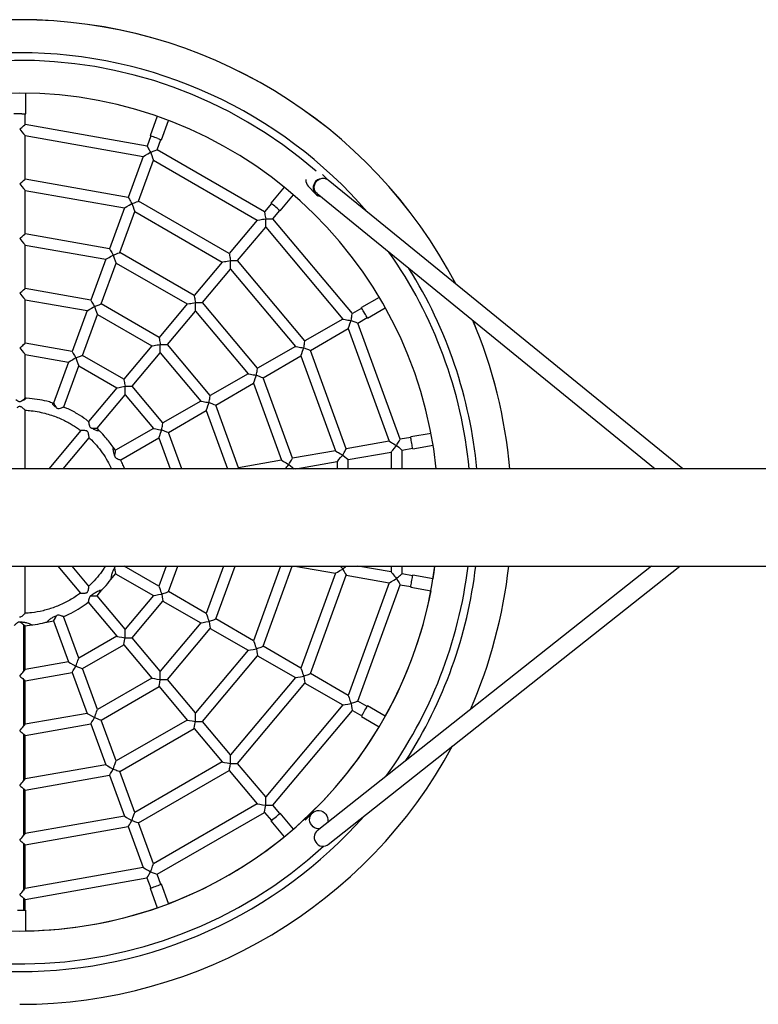
# Model space of a CAD drawing. Units: millimetres. Extents: x 518 to 4654, y -792 to 9784.
# Drawn here: x 1910 to 2586, y 4013 to 4913 of the extents above; entities that cross this region are included whole.
import ezdxf

# ---------------------------------------------------------------- set-up
doc = ezdxf.new("R2010")
doc.units = ezdxf.units.MM

msp = doc.modelspace()

# ---------------------------------------------------------------- linework, layer by layer
for p, q in [((1916, 4826.99), (1916, 4845.85)), ((1915.5, 4817.11), (1915.5, 4826.98)), ((2036.3, 4824.64), (2029.85, 4806.91)), ((2026.94, 4797.46), (1915.5, 4817.11)), ((2040.18, 4803.15), (2046.63, 4820.88)), ((1915.5, 4806.96), (2023.46, 4787.92)), ((1915.5, 4767.11), (1915.5, 4806.96)), ((2030.31, 4806.73), (2026.94, 4797.46)), ((2036.33, 4794.04), (2039.71, 4803.31)), ((2030.2, 4791.79), (2030.2, 4791.8)), ((2134.33, 4737.46), (2036.33, 4794.04)), ((2023.46, 4787.92), (2009.84, 4750.48)), ((2019.23, 4747.05), (2032.86, 4784.5)), ((2032.86, 4784.5), (2127.81, 4729.68)), ((2191.86, 4766.94), (2187.51, 4771.58)), ((2009.84, 4750.48), (1915.5, 4767.11)), ((2516.87, 4502.37), (2192.64, 4766.39)), ((1915.5, 4756.96), (2006.36, 4740.93)), ((1915.5, 4717.11), (1915.5, 4756.96)), ((2152.43, 4759.8), (2140.3, 4745.34)), ((2148.73, 4738.27), (2160.85, 4752.73)), ((2174.44, 4760.67), (2181.04, 4753.63)), ((2182.54, 4753.98), (2491.53, 4502.37)), ((2013.09, 4744.8), (2013.1, 4744.81)), ((2102.19, 4699.16), (2019.23, 4747.05)), ((2140.68, 4745.02), (2134.33, 4737.46)), ((2006.36, 4740.93), (1992.74, 4703.49)), ((2002.13, 4700.07), (2015.76, 4737.51)), ((2015.76, 4737.51), (2095.67, 4691.38)), ((2141.99, 4731.03), (2148.34, 4738.59)), ((2127.81, 4729.68), (2102.19, 4699.16)), ((2135.46, 4731.01), (2135.47, 4731.02)), ((2135.47, 4723.25), (2135.47, 4731.01)), ((2214.73, 4644.34), (2141.99, 4731.03)), ((1992.74, 4703.49), (1915.5, 4717.11)), ((2109.85, 4692.73), (2135.47, 4723.25)), ((2135.47, 4723.25), (2205.94, 4639.27)), ((1915.5, 4706.96), (1989.26, 4693.95)), ((1915.5, 4667.12), (1915.5, 4706.96)), ((2070.05, 4660.85), (2002.13, 4700.07)), ((1989.26, 4693.95), (1975.64, 4656.52)), ((1985.03, 4653.09), (1998.66, 4690.53)), ((1995.99, 4697.82), (1996, 4697.83)), ((1998.66, 4690.53), (2063.53, 4653.07)), ((2095.67, 4691.38), (2070.05, 4660.85)), ((2103.32, 4692.71), (2103.33, 4692.72)), ((2103.33, 4684.95), (2103.33, 4692.71)), ((2171.43, 4619.34), (2109.85, 4692.73)), ((2077.71, 4654.42), (2103.33, 4684.95)), ((2103.33, 4684.95), (2162.64, 4614.27)), ((1975.64, 4656.52), (1915.5, 4667.12)), ((1915.5, 4656.97), (1972.16, 4646.97)), ((1915.5, 4617.12), (1915.5, 4656.97)), ((2071.18, 4654.41), (2071.19, 4654.42)), ((2071.19, 4646.65), (2071.19, 4654.41)), ((2128.13, 4594.34), (2077.71, 4654.42)), ((2239.38, 4659.15), (2223.03, 4649.71)), ((1972.16, 4646.97), (1958.54, 4609.53)), ((1978.89, 4650.84), (1978.9, 4650.86)), ((2037.92, 4622.56), (1985.03, 4653.09)), ((2063.53, 4653.07), (2037.92, 4622.56)), ((2045.58, 4616.13), (2071.19, 4646.65)), ((2071.19, 4646.65), (2119.33, 4589.27)), ((2223.28, 4649.28), (2214.73, 4644.34)), ((2228.53, 4640.19), (2244.88, 4649.63)), ((1967.93, 4606.11), (1981.56, 4643.55)), ((1981.56, 4643.55), (2031.4, 4614.78)), ((2205.94, 4639.27), (2171.43, 4619.34)), ((2213.59, 4637.9), (2213.6, 4637.91)), ((2219.73, 4635.68), (2228.28, 4640.62)), ((2258.43, 4529.35), (2219.73, 4635.68)), ((2176.43, 4610.68), (2210.94, 4630.6)), ((2210.94, 4630.6), (2248.43, 4527.58)), ((1958.54, 4609.53), (1915.5, 4617.12)), ((2031.4, 4614.78), (2005.78, 4584.26)), ((2013.44, 4577.83), (2039.05, 4608.35)), ((2039.05, 4616.11), (2039.05, 4616.13)), ((2039.05, 4608.35), (2039.05, 4616.11)), ((2039.05, 4608.35), (2076.04, 4564.27)), ((2084.84, 4569.35), (2045.58, 4616.13)), ((2162.64, 4614.27), (2128.13, 4594.34)), ((2170.29, 4612.9), (2170.3, 4612.91)), ((2209.19, 4520.66), (2176.43, 4610.68)), ((1915.5, 4606.97), (1955.06, 4599.99)), ((1915.5, 4567.12), (1915.5, 4606.97)), ((1955.06, 4599.99), (1941.44, 4562.55)), ((1961.79, 4603.86), (1961.8, 4603.87)), ((2005.78, 4584.26), (1967.93, 4606.11)), ((2133.13, 4585.68), (2167.63, 4605.6)), ((2167.63, 4605.6), (2199.19, 4518.9)), ((1950.76, 4558.93), (1964.46, 4596.57)), ((1964.46, 4596.57), (1999.26, 4576.48)), ((2119.33, 4589.27), (2084.84, 4569.35)), ((2126.99, 4587.9), (2127, 4587.91)), ((2159.95, 4511.98), (2133.13, 4585.68)), ((1999.26, 4576.48), (1973.46, 4545.73)), ((2006.91, 4577.81), (2006.91, 4577.82)), ((2006.92, 4570.05), (2006.92, 4577.81)), ((2041.54, 4544.35), (2013.44, 4577.83)), ((2089.83, 4560.69), (2124.33, 4580.6)), ((2124.33, 4580.6), (2149.95, 4510.22)), ((1916.42, 4566.96), (1915.5, 4567.12)), ((1919.59, 4566.72), (1916.42, 4566.87)), ((1981.3, 4539.53), (2006.92, 4570.05)), ((2006.92, 4570.05), (2032.74, 4539.27)), ((2076.04, 4564.27), (2041.54, 4544.35)), ((1915.49, 4502.37), (1915.49, 4556.03)), ((1941.44, 4562.55), (1939.97, 4562.81)), ((2046.53, 4535.69), (2081.04, 4555.61)), ((2081.04, 4555.61), (2100.42, 4502.37)), ((2083.7, 4562.91), (2083.7, 4562.91)), ((2110.72, 4503.3), (2089.83, 4560.69)), ((1966.39, 4537.32), (1937.06, 4502.37)), ((1983.18, 4537.29), (1981.3, 4539.53)), ((2032.74, 4539.27), (1998.23, 4519.35)), ((2040.39, 4537.91), (2040.4, 4537.91)), ((1950.12, 4502.37), (1974.03, 4530.87)), ((2002.86, 4510.47), (2037.74, 4530.61)), ((2037.74, 4530.61), (2048.02, 4502.37)), ((2058.66, 4502.37), (2046.53, 4535.69)), ((2248.43, 4527.58), (2209.19, 4520.66)), ((2268.16, 4531.06), (2258.43, 4529.35)), ((2286.67, 4534.83), (2268.07, 4531.55)), ((1998.23, 4519.35), (1995.94, 4522.08)), ((2199.19, 4518.9), (2159.95, 4511.98)), ((2255.16, 4523.68), (2255.17, 4523.68)), ((2260.17, 4519.5), (2269.89, 4521.21)), ((2260.17, 4502.37), (2260.17, 4519.5)), ((2269.98, 4520.72), (2288.58, 4524)), ((2149.95, 4510.22), (2110.72, 4503.3)), ((2205.92, 4515), (2205.93, 4515)), ((2210.93, 4510.81), (2250.17, 4517.73)), ((2210.93, 4502.37), (2210.93, 4510.81)), ((2250.17, 4517.73), (2250.17, 4502.37)), ((2794.43, 4502.37), (1029.35, 4502.37)), ((2156.68, 4506.32), (2156.69, 4506.32)), ((2163.02, 4502.37), (2200.93, 4509.05)), ((2200.93, 4509.05), (2200.93, 4502.37)), ((1029.35, 4413.47), (2794.43, 4413.47)), ((1915.49, 4370.29), (1915.49, 4413.47)), ((1945.46, 4413.47), (1966.16, 4388.8)), ((1973.83, 4395.22), (1958.52, 4413.47)), ((2037.74, 4395.22), (2006.14, 4413.47)), ((2044.38, 4413.47), (2037.74, 4395.22)), ((2046.53, 4390.15), (2055.02, 4413.47)), ((2096.78, 4413.47), (2081.04, 4370.22)), ((2089.83, 4365.15), (2107.42, 4413.47)), ((2149.17, 4413.47), (2124.33, 4345.23)), ((2133.12, 4340.15), (2159.81, 4413.47)), ((2162.14, 4413.47), (2199.19, 4406.93)), ((2488.34, 4413.47), (2182.62, 4171.44)), ((2192.56, 4158.89), (2514.11, 4413.47)), ((2205.92, 4410.81), (2205.93, 4410.81)), ((2250.17, 4408.1), (2219.73, 4413.47)), ((2250.17, 4413.47), (2250.17, 4408.1)), ((2260.17, 4406.34), (2260.17, 4413.47)), ((1993.79, 4401.2), (1998.23, 4406.49)), ((1998.23, 4406.49), (2032.73, 4386.56)), ((2199.19, 4406.93), (2167.63, 4320.23)), ((2176.42, 4315.15), (2209.19, 4405.17)), ((2209.19, 4405.17), (2248.43, 4398.25)), ((2255.16, 4402.13), (2255.17, 4402.13)), ((2269.89, 4404.62), (2260.17, 4406.34)), ((2288.59, 4401.83), (2269.98, 4405.11)), ((2248.43, 4398.25), (2210.93, 4295.23)), ((2219.73, 4290.15), (2258.43, 4396.49)), ((2258.43, 4396.49), (2268.16, 4394.77)), ((2268.07, 4394.28), (2286.68, 4391)), ((1981.3, 4386.31), (1985.77, 4391.64)), ((2006.91, 4355.79), (1981.3, 4386.31)), ((2032.73, 4386.56), (2006.91, 4355.79)), ((2040.39, 4387.91), (2040.41, 4387.9)), ((2081.04, 4370.22), (2046.53, 4390.15)), ((1973.22, 4380.38), (1999.25, 4349.36)), ((2013.44, 4348.01), (2041.53, 4381.49)), ((2041.53, 4381.49), (2076.04, 4361.57)), ((1964.45, 4329.27), (1950.61, 4367.3)), ((1914.02, 4359.94), (1914.02, 4317.12)), ((1915.47, 4358.72), (1921.2, 4359.73)), ((1915.49, 4318.86), (1915.49, 4358.74)), ((1935.35, 4362.22), (1941.43, 4363.29)), ((1941.43, 4363.29), (1955.05, 4325.85)), ((2076.04, 4361.57), (2039.05, 4317.48)), ((2045.57, 4309.71), (2084.83, 4356.49)), ((2083.7, 4362.91), (2083.71, 4362.9)), ((2084.83, 4356.49), (2119.33, 4336.57)), ((2124.33, 4345.23), (2089.83, 4365.15)), ((1999.25, 4349.36), (1964.45, 4329.27)), ((2006.91, 4348), (2006.91, 4355.79)), ((2006.91, 4348), (2006.92, 4347.99)), ((2039.05, 4317.48), (2013.44, 4348.01)), ((1967.92, 4319.73), (2005.77, 4341.58)), ((2005.77, 4341.58), (2031.39, 4311.06)), ((2167.63, 4320.23), (2133.12, 4340.15)), ((2119.33, 4336.57), (2071.18, 4279.19)), ((2077.71, 4271.41), (2128.12, 4331.49)), ((2126.99, 4337.91), (2127, 4337.91)), ((2128.12, 4331.49), (2162.63, 4311.57)), ((1955.05, 4325.85), (1915.47, 4318.87)), ((1961.79, 4321.95), (1961.8, 4321.94)), ((1915.48, 4308.72), (1958.53, 4316.31)), ((1958.53, 4316.31), (1972.15, 4278.87)), ((1981.55, 4282.29), (1967.92, 4319.73)), ((2039.05, 4309.7), (2039.05, 4317.48)), ((2162.63, 4311.57), (2103.32, 4240.89)), ((2170.29, 4312.91), (2170.3, 4312.91)), ((2210.93, 4295.23), (2176.42, 4315.15)), ((1914.02, 4309.94), (1914.02, 4267.12)), ((1915.49, 4268.86), (1915.49, 4308.73)), ((2031.39, 4311.06), (1981.55, 4282.29)), ((1985.02, 4272.74), (2037.91, 4303.28)), ((2037.91, 4303.28), (2063.52, 4272.76)), ((2039.05, 4309.7), (2039.06, 4309.69)), ((2071.18, 4279.19), (2045.57, 4309.71)), ((2109.85, 4233.11), (2171.42, 4306.49)), ((2171.42, 4306.49), (2205.93, 4286.57)), ((2205.93, 4286.57), (2135.46, 4202.59)), ((2213.59, 4287.91), (2213.6, 4287.91)), ((2228.28, 4285.21), (2219.73, 4290.15)), ((2244.89, 4276.2), (2228.53, 4285.65)), ((1972.15, 4278.87), (1915.47, 4268.87)), ((2071.18, 4271.4), (2071.18, 4279.19)), ((2141.99, 4194.81), (2214.72, 4281.49)), ((2214.72, 4281.49), (2223.28, 4276.55)), ((2223.03, 4276.12), (2239.39, 4266.68)), ((1915.48, 4258.72), (1975.63, 4269.33)), ((1975.63, 4269.33), (1989.25, 4231.89)), ((1978.89, 4274.97), (1978.9, 4274.96)), ((1998.65, 4235.31), (1985.02, 4272.74)), ((2063.52, 4272.76), (1998.65, 4235.31)), ((2071.18, 4271.4), (2071.19, 4271.4)), ((2103.32, 4240.89), (2077.71, 4271.41)), ((1914.02, 4259.94), (1914.02, 4217.13)), ((1915.49, 4218.87), (1915.49, 4258.73)), ((2002.12, 4225.77), (2070.05, 4264.99)), ((2070.05, 4264.99), (2095.66, 4234.46)), ((2103.32, 4233.1), (2103.32, 4240.89)), ((1989.25, 4231.89), (1915.47, 4218.88)), ((2095.66, 4234.46), (2015.75, 4188.33)), ((2103.32, 4233.1), (2103.33, 4233.09)), ((2135.46, 4202.59), (2109.85, 4233.11)), ((1915.48, 4208.73), (1992.72, 4222.35)), ((1992.72, 4222.35), (2006.35, 4184.91)), ((1995.99, 4227.99), (1996, 4227.98)), ((2015.75, 4188.33), (2002.12, 4225.77)), ((2019.22, 4178.79), (2102.19, 4226.68)), ((2102.19, 4226.68), (2127.8, 4196.16)), ((1914.02, 4209.95), (1914.02, 4167.13)), ((1915.49, 4168.87), (1915.49, 4208.74)), ((2127.8, 4196.16), (2032.85, 4141.34)), ((2135.46, 4194.8), (2135.46, 4202.59)), ((2135.46, 4194.8), (2135.47, 4194.79)), ((2148.33, 4187.24), (2141.99, 4194.81)), ((2036.32, 4131.8), (2134.32, 4188.38)), ((2134.32, 4188.38), (2140.67, 4180.81)), ((2160.86, 4173.09), (2148.72, 4187.56)), ((2178.08, 4187.74), (2171.53, 4181.34)), ((2006.35, 4184.91), (1915.47, 4168.88)), ((2013.09, 4181.01), (2013.1, 4181)), ((2032.85, 4141.34), (2019.22, 4178.79)), ((2140.29, 4180.49), (2152.44, 4166.02)), ((1915.48, 4158.73), (2009.83, 4175.37)), ((2009.83, 4175.37), (2023.45, 4137.92)), ((1914.02, 4159.95), (1914.02, 4117.13)), ((1915.49, 4118.87), (1915.49, 4158.74)), ((2023.45, 4137.92), (1915.47, 4118.88)), ((2030.19, 4134.02), (2030.2, 4134.02)), ((2039.7, 4122.52), (2036.32, 4131.8)), ((1915.48, 4108.73), (2026.93, 4128.38)), ((2026.93, 4128.38), (2030.31, 4119.1)), ((2046.63, 4104.94), (2040.17, 4122.69)), ((2029.84, 4118.93), (2036.3, 4101.18)), ((1914.02, 4109.95), (1914.02, 4098.85)), ((1915.49, 4098.86), (1915.49, 4108.74)), ((1915.99, 4079.96), (1915.99, 4098.86))]:
    msp.add_line(p, q)
at = {"flags": 128}
for points in [[(1912.38, 4826.97), (1910.97, 4826.97), (1909.54, 4826.97), (1908.17, 4826.97), (1906.96, 4826.97), (1905.99, 4826.98), (1905.33, 4826.98), (1905.02, 4826.99), (1905, 4826.99)], [(2036.78, 4804.37), (2035.46, 4804.85), (2034.12, 4805.34), (2032.83, 4805.81), (2031.69, 4806.23), (2030.78, 4806.56), (2030.16, 4806.79), (2029.86, 4806.9), (2029.85, 4806.91)], [(2182.54, 4753.98), (2181.43, 4755.12), (2180.57, 4756.52), (2180.04, 4758.09), (2179.86, 4759.76), (2180.04, 4761.44), (2180.58, 4763.07), (2181.44, 4764.57), (2182.6, 4765.86), (2183.98, 4766.89), (2185.54, 4767.6), (2187.19, 4767.96), (2188.86, 4767.96), (2190.47, 4767.6), (2191.94, 4766.89), (2192.64, 4766.39)], [(2145.95, 4740.58), (2144.88, 4741.48), (2143.78, 4742.41), (2142.73, 4743.29), (2141.8, 4744.07), (2141.06, 4744.7), (2140.55, 4745.13), (2140.32, 4745.33), (2140.3, 4745.34)], [(2186.05, 4751.13), (2184.88, 4751.34), (2183.26, 4751.96)], [(2226.73, 4643.31), (2226.02, 4644.52), (2225.31, 4645.76), (2224.62, 4646.95), (2224.02, 4648), (2223.53, 4648.84), (2223.2, 4649.42), (2223.05, 4649.69), (2223.03, 4649.71)], [(2228.53, 4640.19), (2228.49, 4640.26), (2228.28, 4640.63), (2227.89, 4641.29), (2227.36, 4642.2), (2226.73, 4643.31)], [(2269.35, 4524.27), (2269.11, 4525.65), (2268.86, 4527.06), (2268.62, 4528.41), (2268.41, 4529.61), (2268.25, 4530.56), (2268.13, 4531.22), (2268.08, 4531.53), (2268.07, 4531.55)], [(2269.98, 4520.72), (2269.97, 4520.8), (2269.89, 4521.22), (2269.76, 4521.98), (2269.58, 4523.02), (2269.35, 4524.27)], [(2288.58, 4401.83), (2289.52, 4407.92), (2290.28, 4413.47)], [(2268.7, 4397.83), (2268.94, 4399.21), (2269.19, 4400.62), (2269.43, 4401.97), (2269.64, 4403.17), (2269.81, 4404.12), (2269.92, 4404.78), (2269.98, 4405.09), (2269.97, 4405.03), (2269.89, 4404.62)], [(2268.16, 4394.77), (2268.13, 4394.61), (2268.07, 4394.3), (2268.09, 4394.36), (2268.16, 4394.78), (2268.29, 4395.54), (2268.48, 4396.58), (2268.7, 4397.83)], [(2224.84, 4279.24), (2225.54, 4280.45), (2226.26, 4281.7), (2226.94, 4282.88), (2227.55, 4283.93), (2228.03, 4284.78), (2228.36, 4285.35), (2228.52, 4285.63), (2228.49, 4285.58), (2228.28, 4285.22)], [(2223.28, 4276.56), (2223.2, 4276.41), (2223.04, 4276.14), (2223.07, 4276.19), (2223.29, 4276.56), (2223.67, 4277.22), (2224.2, 4278.14), (2224.84, 4279.24)], [(2143.06, 4182.8), (2144.14, 4183.7), (2145.24, 4184.63), (2146.29, 4185.51), (2147.21, 4186.29), (2147.96, 4186.91), (2148.46, 4187.34), (2148.7, 4187.55), (2148.65, 4187.51), (2148.33, 4187.25)], [(2184.98, 4173.3), (2183.62, 4173.3), (2181.89, 4173.61), (2180.25, 4174.28), (2178.77, 4175.26), (2177.53, 4176.53), (2176.57, 4178.03), (2175.93, 4179.68), (2175.65, 4181.41), (2175.74, 4183.16), (2176.18, 4184.85), (2176.97, 4186.39), (2178.07, 4187.73), (2179.42, 4188.8), (2180.98, 4189.56), (2182.67, 4189.97), (2184.42, 4190.03), (2186.16, 4189.71), (2187.79, 4189.04), (2189.27, 4188.06), (2190.51, 4186.79), (2191.47, 4185.3), (2192.11, 4183.64), (2192.39, 4181.91), (2192.31, 4180.16), (2192, 4178.86)], [(2140.67, 4180.82), (2140.55, 4180.71), (2140.31, 4180.51), (2140.36, 4180.54), (2140.69, 4180.82), (2141.28, 4181.31), (2142.09, 4181.99), (2143.06, 4182.8)], [(2182.62, 4171.44), (2181.69, 4170.55), (2180.75, 4169.2), (2180.14, 4167.66), (2179.87, 4166.01), (2179.96, 4164.31), (2180.41, 4162.66), (2181.2, 4161.12), (2182.28, 4159.77), (2183.62, 4158.68), (2185.14, 4157.89), (2186.77, 4157.43), (2188.44, 4157.34), (2190.07, 4157.62), (2191.59, 4158.25), (2192.56, 4158.89)], [(2033.24, 4120.15), (2034.55, 4120.63), (2035.9, 4121.12), (2037.19, 4121.59), (2038.33, 4122.01), (2039.24, 4122.34), (2039.86, 4122.57), (2040.15, 4122.68), (2040.09, 4122.67), (2039.7, 4122.53)], [(2030.3, 4119.11), (2030.15, 4119.05), (2029.86, 4118.94), (2029.91, 4118.95), (2030.32, 4119.1), (2031.04, 4119.36), (2032.04, 4119.72), (2033.24, 4120.15)], [(1908.6, 4098.84), (1910.01, 4098.84), (1911.44, 4098.84), (1912.81, 4098.84), (1914.02, 4098.84), (1914.99, 4098.85), (1915.65, 4098.85), (1915.96, 4098.85), (1915.9, 4098.86), (1915.49, 4098.86)]]:
    msp.add_lwpolyline(points, dxfattribs=at)
for centre, radius, start, end in [((1910.49, 4462.95), 450, 27.5937, 152.4063), ((1910.49, 4462.89), 450, 27.60908, 152.39092), ((1910.49, 4462.8), 420, 40.80849, 139.19151), ((1910.49, 4462.8), 413, 48.97951, 132.36008), ((1910.49, 4462.89), 383, 5.9162, 174.0838), ((1913.07, 5081.46), 254.49, 269.84405, 270.65888), ((2129.16, 5056.14), 268.19, 249.85037, 250.6224), ((2180.4, 4766.22), 8.14, 175.6985, 222.94614), ((2187.29, 4759.34), 8.41, 103.36135, 241.36367), ((2359.02, 4993.44), 330.66, 229.88031, 230.50564), ((1910.49, 4462.8), 413, 5.49786, 35.13483), ((1910.49, 4462.8), 420, 5.40578, 32.03609), ((1910.49, 4462.89), 450, 5.03275, 22.89163), ((1910.49, 4462.95), 450, 5.02492, 22.87889), ((1910.49, 4462.89), 383, 187.41469, 352.58531), ((1910.5, 4462.8), 412.99, 324.18804, 353.13975), ((1910.49, 4462.8), 420, 327.26791, 353.25458), ((1910.5, 4462.89), 449.99, 336.34042, 353.69431), ((1910.49, 4462.95), 383, 330.81803, 349.1718), ((1910.49, 4462.96), 383, 310.81906, 329.17221), ((1910.49, 4462.89), 450, 269.99992, 331.62697), ((1910.49, 4462.8), 420, 221.4279, 318.5721), ((1910.49, 4462.95), 383, 290.82041, 309.17338), ((1910.49, 4462.8), 413, 228.97949, 312.3023), ((1910.49, 4462.96), 383, 270.82205, 289.17475)]:
    msp.add_arc(centre, radius, start, end)
for centre, major_axis, ratio, start_param, end_param in [((1910.5, 4812.91), (-5, -4.2), 0.001804, 1.569282, 3.143107), ((1910.5, 4812.91), (-5, 5.96), 0.00127, 1.57231, 3.140079), ((2030.2, 4791.81), (-3.26, 5.65), 0.001178, 6.282197, 7.854994), ((2030.2, 4791.81), (-6.74, -3.89), 0.001712, 0.00204, 1.569085), ((2030.2, 4791.81), (-6.13, -2.23), 0.002213, 1.569991, 3.14345), ((2030.2, 4791.81), (-2.66, 7.31), 0.000676, 1.572654, 3.140787), ((1910.5, 4762.91), (-5, -4.2), 0.001804, 1.569282, 3.143107), ((1910.5, 4762.91), (-5, 5.96), 0.00127, 1.57231, 3.140079), ((2013.1, 4744.82), (-6.74, -3.89), 0.001712, 0.00204, 1.569085), ((2013.1, 4744.82), (-3.26, 5.65), 0.001178, 6.282197, 7.854994), ((2013.1, 4744.82), (-6.13, -2.23), 0.002213, 1.569991, 3.139735), ((2013.1, 4744.82), (-2.66, 7.31), 0.000676, 1.572654, 3.142398), ((2135.47, 4731.03), (-1.13, 6.43), 0.000409, 0.000343, 1.572089), ((2135.47, 4731.03), (-7.66, -1.35), 0.001946, 6.280866, 7.852915), ((2135.47, 4731.03), (-6.53, 0), 0.002355, 1.570796, 3.139616), ((1910.5, 4712.91), (-5, -4.2), 0.001804, 1.569282, 3.143107), ((1910.5, 4712.91), (-5, 5.96), 0.00127, 1.57231, 3.140079), ((1996, 4697.84), (-3.26, 5.65), 0.001178, 0.000988, 1.571809), ((1996, 4697.84), (-6.13, -2.23), 0.002213, 1.569991, 3.139735), ((2103.33, 4692.73), (-1.13, 6.43), 0.000409, 0.000343, 1.572089), ((1996, 4697.84), (-6.74, -3.89), 0.001712, 6.281145, 7.85227), ((1996, 4697.84), (-2.66, 7.31), 0.000676, 1.572654, 3.142398), ((2103.33, 4692.73), (-7.66, -1.35), 0.001946, 6.280866, 7.852915), ((2103.33, 4692.73), (-6.53, 0), 0.002355, 1.570796, 3.139616), ((1910.5, 4662.93), (-5, -4.2), 0.001804, 1.569282, 3.143107), ((1910.5, 4662.93), (-5, 5.96), 0.00127, 1.57231, 3.140079), ((1978.9, 4650.86), (-3.26, 5.65), 0.001178, 0.000988, 1.571377), ((2071.19, 4654.43), (-7.66, -1.35), 0.001946, 6.280866, 7.852915), ((2071.19, 4654.43), (-1.13, 6.43), 0.000409, 0.000343, 1.572089), ((2071.19, 4654.42), (-6.53, 0), 0.002355, 1.570796, 3.139616), ((1978.9, 4650.86), (-6.74, -3.89), 0.001712, 6.281145, 7.851966), ((1978.9, 4650.86), (-6.13, -2.23), 0.002213, 1.569991, 3.139735), ((1978.9, 4650.86), (-2.66, 7.31), 0.000676, 1.572654, 3.142398), ((2213.6, 4637.91), (1.13, 6.43), 0.000409, 4.711097, 6.283529), ((2213.6, 4637.91), (-7.66, 1.35), 0.001946, 6.280866, 7.853602), ((2213.6, 4637.91), (2.66, 7.31), 0.000676, 3.142398, 4.710532), ((2213.6, 4637.91), (-6.13, 2.23), 0.002213, 1.571602, 3.139735), ((2039.06, 4616.13), (-1.13, 6.43), 0.000409, 0.000343, 1.571657), ((2170.3, 4612.91), (1.13, 6.43), 0.000409, 4.711097, 6.283529), ((1910.5, 4612.93), (-5, -4.2), 0.001804, 1.569282, 3.143107), ((1910.5, 4612.93), (-5, 5.96), 0.00127, 1.57231, 3.140079), ((1961.8, 4603.88), (-3.26, 5.65), 0.001178, 0.000988, 1.571377), ((2039.06, 4616.13), (-7.66, -1.35), 0.001946, 6.280866, 7.852611), ((2039.05, 4616.13), (-6.53, 0), 0.002355, 1.570796, 3.139616), ((2170.3, 4612.91), (-7.66, 1.35), 0.001946, 6.280866, 7.853602), ((2170.3, 4612.91), (2.66, 7.31), 0.000676, 3.142398, 4.710532), ((2170.3, 4612.91), (-6.13, 2.23), 0.002213, 1.571602, 3.139735), ((1961.8, 4603.88), (-6.74, -3.89), 0.001712, 6.281145, 7.851966), ((1961.8, 4603.88), (-6.13, -2.23), 0.002213, 1.569991, 3.139735), ((1961.8, 4603.88), (-2.66, 7.31), 0.000676, 1.572654, 3.142398), ((2127, 4587.91), (1.13, 6.43), 0.000409, 4.711097, 6.283529), ((2006.92, 4577.83), (-1.13, 6.43), 0.000409, 0.000343, 1.571657), ((2127, 4587.91), (-7.66, 1.35), 0.001946, 6.280866, 7.853602), ((2126.99, 4587.91), (2.66, 7.31), 0.000676, 3.142398, 4.710532), ((2126.99, 4587.91), (-6.13, 2.23), 0.002213, 1.571602, 3.139735), ((2006.92, 4577.83), (-7.66, -1.35), 0.001946, 6.280866, 7.852611), ((2006.92, 4577.83), (-6.53, 0), 0.002355, 1.570796, 3.139616), ((1910.5, 4562.93), (-5, -4.2), 0.001804, 2.034313, 3.140079), ((2083.7, 4562.92), (-7.66, 1.35), 0.001946, 6.280866, 7.853298), ((2083.7, 4562.92), (1.13, 6.43), 0.000409, 4.711528, 6.283529), ((1944.7, 4556.89), (-3.26, 5.65), 0.001178, 0.000988, 1.202808), ((2083.7, 4562.92), (2.66, 7.31), 0.000676, 3.142398, 4.710532), ((2083.7, 4562.92), (-6.13, 2.23), 0.002213, 1.571602, 3.139735), ((1974.78, 4539.53), (-6.53, 0), 0.002355, 1.852723, 3.139616), ((2040.4, 4537.92), (-7.66, 1.35), 0.001946, 6.280866, 7.853298), ((2040.4, 4537.92), (2.66, 7.31), 0.000676, 3.142398, 4.710532), ((2040.4, 4537.92), (1.13, 6.43), 0.000409, 4.711528, 6.283529), ((2040.4, 4537.92), (-6.13, 2.23), 0.002213, 1.571602, 3.139735), ((2255.17, 4523.69), (-6.74, 3.89), 0.001712, 6.281145, 7.854247), ((2255.17, 4523.69), (3.26, 5.65), 0.001178, 4.711376, 6.284174), ((1997.1, 4512.92), (1.13, 6.43), 0.000409, 4.933266, 6.283529), ((2205.93, 4515.01), (-6.74, 3.89), 0.001712, 6.281145, 7.854247), ((2205.93, 4515.01), (3.26, 5.65), 0.001178, 4.711376, 6.284174), ((2255.17, 4523.69), (5, 5.96), 0.00127, 3.143107, 4.710875), ((2255.17, 4523.69), (-5, 4.2), 0.001804, 1.57231, 3.140079), ((2156.69, 4506.33), (-6.74, 3.89), 0.001712, 6.281145, 7.854247), ((2156.69, 4506.33), (3.26, 5.65), 0.001178, 4.711376, 6.284174), ((2205.93, 4515.01), (5, 5.96), 0.00127, 3.143107, 4.710875), ((2205.93, 4515.01), (-5, 4.2), 0.001804, 1.57231, 3.140079), ((2107.46, 4497.65), (3.26, 5.65), 0.001178, 5.701037, 6.284174), ((2156.69, 4506.33), (5, 5.96), 0.00127, 3.986348, 4.710875), ((2156.69, 4506.33), (-5, 4.2), 0.001804, 1.57231, 2.80341), ((1997.09, 4412.92), (-1.13, 6.43), 0.000409, 1.702618, 3.141249), ((2205.93, 4410.82), (-6.74, -3.89), 0.001712, 0.00204, 1.569808), ((2205.93, 4410.82), (-5, 5.96), 0.00127, 1.110105, 1.571587), ((2205.93, 4410.82), (-5, -4.2), 0.001804, 1.57031, 2.254565), ((2205.93, 4410.82), (-3.26, 5.65), 0.001178, 1.572836, 3.140604), ((2255.17, 4402.14), (-6.74, -3.89), 0.001712, 0.00204, 1.569808), ((2255.17, 4402.14), (-5, 5.96), 0.00127, 6.281671, 7.854772), ((2255.17, 4402.14), (-5, -4.2), 0.001804, 1.57031, 3.143107), ((2255.17, 4402.14), (-3.26, 5.65), 0.001178, 1.572836, 3.140604), ((2040.4, 4387.91), (-2.66, 7.31), 0.000676, 6.28238, 7.854812), ((1974.77, 4386.31), (-6.53, 0), 0.002355, 1.697107, 3.143569), ((2040.4, 4387.92), (-7.66, -1.35), 0.001946, 0.00232, 1.570453), ((2040.4, 4387.92), (-1.13, 6.43), 0.000409, 1.573116, 3.141249), ((2040.4, 4387.91), (-6.13, -2.23), 0.002213, 1.57145, 3.14345), ((1944.69, 4368.95), (3.26, 5.65), 0.001178, 3.140604, 4.571976), ((2083.7, 4362.91), (-2.66, 7.31), 0.000676, 6.28238, 7.854812), ((1910.49, 4362.92), (-5, 4.2), 0.001804, 1.73389, 2.358435), ((2083.7, 4362.92), (-7.66, -1.35), 0.001946, 0.00232, 1.570453), ((2083.7, 4362.92), (-1.13, 6.43), 0.000409, 1.573116, 3.141249), ((2083.7, 4362.91), (-6.13, -2.23), 0.002213, 1.57145, 3.14345), ((2006.91, 4348.01), (-7.66, 1.35), 0.001946, 0.00232, 1.57114), ((2006.91, 4348.01), (1.13, 6.43), 0.000409, 3.141249, 4.710069), ((2006.91, 4348.01), (-6.53, 0), 0.002355, 1.572255, 3.143569), ((2126.99, 4337.92), (-2.66, 7.31), 0.000676, 6.28238, 7.855116), ((2126.99, 4337.92), (-6.13, -2.23), 0.002213, 1.571018, 3.14345), ((2126.99, 4337.92), (-7.66, -1.35), 0.001946, 0.00232, 1.570453), ((2126.99, 4337.92), (-1.13, 6.43), 0.000409, 1.573116, 3.141249), ((1961.79, 4321.96), (-6.74, 3.89), 0.001712, 0.00204, 1.571785), ((1961.79, 4321.96), (3.26, 5.65), 0.001178, 3.140604, 4.710349), ((1961.79, 4321.96), (2.66, 7.31), 0.000676, 4.711559, 6.28238), ((1961.79, 4321.96), (-6.13, 2.23), 0.002213, 1.573061, 3.14345), ((1910.49, 4312.92), (5, 5.96), 0.00127, 4.711902, 5.496999), ((1910.49, 4312.92), (-5, 4.2), 0.001804, 1.573769, 2.358435), ((2170.29, 4312.92), (-7.66, -1.35), 0.001946, 0.00232, 1.570453), ((2170.29, 4312.92), (-2.66, 7.31), 0.000676, 6.28238, 7.855116), ((2170.29, 4312.92), (-1.13, 6.43), 0.000409, 1.573116, 3.141249), ((2170.29, 4312.92), (-6.13, -2.23), 0.002213, 1.571018, 3.14345), ((2039.05, 4309.71), (-7.66, 1.35), 0.001946, 0.00232, 1.57114), ((2039.05, 4309.71), (1.13, 6.43), 0.000409, 3.141249, 4.710069), ((2039.05, 4309.71), (-6.53, 0), 0.002355, 1.572255, 3.143569), ((2213.59, 4287.92), (-2.66, 7.31), 0.000676, 6.28238, 7.855116), ((2213.59, 4287.92), (-7.66, -1.35), 0.001946, 0.00232, 1.570453), ((2213.59, 4287.92), (-1.13, 6.43), 0.000409, 1.573116, 3.141249), ((2213.59, 4287.92), (-6.13, -2.23), 0.002213, 1.571018, 3.14345), ((1978.89, 4274.98), (-6.74, 3.89), 0.001712, 0.00204, 1.571785), ((1978.89, 4274.98), (2.66, 7.31), 0.000676, 4.711559, 6.28238), ((1910.49, 4262.92), (5, 5.96), 0.00127, 4.711902, 5.496999), ((1978.89, 4274.98), (3.26, 5.65), 0.001178, 3.140604, 4.710349), ((1978.89, 4274.98), (-6.13, 2.23), 0.002213, 1.573061, 3.14345), ((2071.18, 4271.41), (-7.66, 1.35), 0.001946, 0.00232, 1.57114), ((2071.18, 4271.41), (1.13, 6.43), 0.000409, 3.141249, 4.710069), ((2071.18, 4271.41), (-6.53, 0), 0.002355, 1.571824, 3.143569), ((1910.49, 4262.92), (-5, 4.2), 0.001804, 1.573769, 2.358435), ((1995.99, 4228), (-6.74, 3.89), 0.001712, 0.00204, 1.571785), ((1995.99, 4228), (2.66, 7.31), 0.000676, 4.711255, 6.28238), ((2103.32, 4233.11), (-7.66, 1.35), 0.001946, 0.00232, 1.57114), ((2103.32, 4233.11), (1.13, 6.43), 0.000409, 3.141249, 4.710069), ((2103.32, 4233.11), (-6.53, 0), 0.002355, 1.571824, 3.143569), ((1995.99, 4228), (3.26, 5.65), 0.001178, 3.140604, 4.710349), ((1995.99, 4228), (-6.13, 2.23), 0.002213, 1.572629, 3.14345), ((1910.49, 4212.93), (5, 5.96), 0.00127, 4.711598, 5.496999), ((1910.49, 4212.93), (-5, 4.2), 0.001804, 1.573338, 2.358435), ((2135.46, 4194.81), (-7.66, 1.35), 0.001946, 0.00232, 1.57114), ((2135.46, 4194.81), (1.13, 6.43), 0.000409, 3.141249, 4.710069), ((2135.46, 4194.81), (-6.53, 0), 0.002355, 1.571824, 3.143569), ((2013.09, 4181.02), (2.66, 7.31), 0.000676, 4.711255, 6.28238), ((2013.09, 4181.02), (-6.74, 3.89), 0.001712, 0.00204, 1.571785), ((2013.09, 4181.02), (3.26, 5.65), 0.001178, 3.140604, 4.710349), ((2013.09, 4181.02), (-6.13, 2.23), 0.002213, 1.572629, 3.14345), ((1910.49, 4162.93), (5, 5.96), 0.00127, 4.711598, 5.496999), ((1910.49, 4162.93), (-5, 4.2), 0.001804, 1.573338, 2.358435), ((2030.19, 4134.03), (2.66, 7.31), 0.000676, 4.711255, 6.283991), ((2030.19, 4134.04), (-6.74, 3.89), 0.001712, 6.281145, 7.85497), ((2030.19, 4134.04), (3.26, 5.65), 0.001178, 3.142581, 4.710349), ((2030.19, 4134.03), (-6.13, 2.23), 0.002213, 1.572629, 3.139735), ((1910.49, 4112.93), (5, 5.96), 0.00127, 4.711598, 5.496999), ((1910.49, 4112.93), (-5, 4.2), 0.001804, 1.573338, 2.358435)]:
    msp.add_ellipse(centre, major_axis=major_axis, ratio=ratio, start_param=start_param, end_param=end_param)
for points, knots in [([(1906.96, 4565.79), (1907.53, 4565.33), (1908.31, 4564.69), (1909.57, 4564.04), (1910.41, 4563.86), (1911.33, 4563.99), (1912.1, 4564.38), (1912.57, 4564.68), (1912.74, 4564.79)], [0, 0, 0, 0, 0.369127, 0.508412, 0.623294, 0.738737, 0.906218, 1, 1, 1, 1]), ([(1912.74, 4564.79), (1913.36, 4565.03), (1914.45, 4565.43), (1915.61, 4566.21), (1916.26, 4566.77), (1916.39, 4566.92), (1916.43, 4566.97), (1916.42, 4566.96), (1916.42, 4566.96)], [0, 0, 0, 0, 0.3055314, 0.5284968, 0.7523542, 0.9571436, 0.9964659, 1, 1, 1, 1]), ([(1939.95, 4562.73), (1939.17, 4562.99), (1935.53, 4564.18), (1928.73, 4565.63), (1922.66, 4566.35), (1919.59, 4566.72)], [0, 0, 0, 0, 0.117728, 0.553211, 1, 1, 1, 1]), ([(1915.45, 4556.03), (1915.45, 4556.04), (1915.43, 4556.05), (1914.93, 4556.53), (1913.96, 4557.41), (1912.72, 4558.46), (1911.5, 4559.17), (1910.62, 4559.37), (1909.82, 4559.29), (1908.88, 4558.87), (1908.29, 4558.43), (1907.93, 4558.16)], [0, 0, 0, 0, 0.088659, 0.208033, 0.362281, 0.563253, 0.6709, 0.732862, 0.794817, 0.874577, 1, 1, 1, 1]), ([(1915.45, 4555.97), (1917.29, 4555.85), (1921.62, 4555.55), (1928.19, 4554.48), (1934.91, 4552.9), (1940.9, 4551.01), (1946.33, 4548.92), (1951.14, 4546.72), (1955.54, 4544.42), (1959.57, 4542.03), (1963.2, 4539.66), (1965.42, 4537.99), (1966.39, 4537.26)], [0, 0, 0, 0, 0.100512, 0.236408, 0.362045, 0.47631, 0.578289, 0.678911, 0.76428, 0.848593, 0.934143, 1, 1, 1, 1]), ([(1939.97, 4562.8), (1939.97, 4562.81), (1939.95, 4562.83), (1940.03, 4562.65), (1940.33, 4562.07), (1940.97, 4561.13), (1942.03, 4559.99), (1943.01, 4559.28), (1943.52, 4558.92)], [0, 0, 0, 0, 0.002044, 0.177199, 0.352288, 0.527951, 0.757588, 1, 1, 1, 1]), ([(1943.52, 4558.92), (1943.72, 4558.68), (1944.1, 4558.24), (1944.84, 4557.74), (1945.76, 4557.52), (1947.1, 4557.66), (1948.69, 4558.16), (1950.07, 4558.66), (1950.63, 4558.88), (1950.82, 4558.95), (1950.76, 4558.93), (1950.76, 4558.93)], [0, 0, 0, 0, 0.0937603, 0.1718967, 0.2505653, 0.3569867, 0.5600641, 0.7717221, 0.905147, 0.9978519, 1, 1, 1, 1]), ([(1973.41, 4545.67), (1972.69, 4546.25), (1969.44, 4548.87), (1962.89, 4552.94), (1956, 4556.74), (1951.73, 4558.45), (1950.73, 4558.86)], [0, 0, 0, 0, 0.105199, 0.475674, 0.876933, 1, 1, 1, 1]), ([(1973.46, 4545.73), (1973.46, 4545.73), (1973.45, 4545.79), (1973.49, 4545.53), (1973.61, 4544.77), (1973.85, 4543.43), (1974.18, 4541.99), (1974.64, 4540.86), (1975.16, 4540.16), (1975.85, 4539.71), (1976.35, 4539.58), (1976.59, 4539.51)], [0, 0, 0, 0, 0.001795, 0.14091, 0.279461, 0.469756, 0.664264, 0.761785, 0.841905, 0.922517, 1, 1, 1, 1]), ([(1969.36, 4537.39), (1969.17, 4537.39), (1968.41, 4537.4), (1967.4, 4537.36), (1966.64, 4537.32), (1966.33, 4537.3), (1966.4, 4537.3), (1966.41, 4537.3)], [0, 0, 0, 0, 0.122263, 0.487118, 0.723703, 0.954343, 1, 1, 1, 1]), ([(1974.01, 4530.89), (1974.01, 4530.91), (1974, 4530.95), (1973.92, 4531.71), (1973.75, 4533.06), (1973.47, 4534.67), (1972.98, 4535.95), (1972.42, 4536.64), (1971.74, 4537.05), (1970.68, 4537.34), (1969.89, 4537.37), (1969.36, 4537.39)], [0, 0, 0, 0, 0.097208, 0.215182, 0.371322, 0.562239, 0.660833, 0.721483, 0.782042, 0.857169, 1, 1, 1, 1]), ([(1976.59, 4539.51), (1977.56, 4538.96), (1979.07, 4538.12), (1981.07, 4537.51), (1982.34, 4537.31), (1983, 4537.28), (1983.25, 4537.29), (1983.17, 4537.29), (1983.17, 4537.29)], [0, 0, 0, 0, 0.354918, 0.548927, 0.710262, 0.872558, 0.998387, 1, 1, 1, 1]), ([(1995.94, 4522.08), (1995.91, 4522.12), (1994.88, 4523.71), (1992.51, 4526.83), (1988.6, 4531.62), (1985.44, 4535.15), (1983.44, 4537), (1983.15, 4537.27)], [0, 0, 0, 0, 0.0074266, 0.2864292, 0.5894014, 0.9409673, 1, 1, 1, 1]), ([(1973.98, 4530.85), (1974.2, 4530.65), (1976.57, 4528.51), (1980.72, 4524), (1986.17, 4517.1), (1990.86, 4509.88), (1993.35, 4504.78), (1994.53, 4502.37)], [0, 0, 0, 0, 0.025982, 0.270655, 0.518807, 0.772232, 1, 1, 1, 1]), ([(1995.94, 4522.08), (1995.94, 4522.08), (1995.95, 4522.15), (1995.9, 4521.91), (1995.83, 4521.31), (1995.79, 4520.17), (1995.99, 4518.18), (1996.61, 4516.11), (1997.19, 4514.71), (1997.35, 4514.33)], [0, 0, 0, 0, 0.000901, 0.125343, 0.249638, 0.376342, 0.561381, 0.878349, 1, 1, 1, 1]), ([(1997.35, 4514.33), (1997.41, 4514.02), (1997.51, 4513.46), (1998.05, 4512.68), (1999.08, 4511.94), (2000.57, 4511.29), (2001.93, 4510.79), (2002.73, 4510.51), (2002.82, 4510.49), (2002.86, 4510.47)], [0, 0, 0, 0, 0.097797, 0.176924, 0.285484, 0.49407, 0.717675, 0.868738, 1, 1, 1, 1]), ([(2006.52, 4502.37), (2006.01, 4503.63), (2004.92, 4506.39), (2003.56, 4509.03), (2002.83, 4510.46)], [0, 0, 0, 0, 0.4582426, 1, 1, 1, 1]), ([(1988.75, 4413.47), (1988.13, 4412.44), (1986, 4408.91), (1981.62, 4403.41), (1977.2, 4398.36), (1974.37, 4395.86), (1973.72, 4395.28)], [0, 0, 0, 0, 0.151529, 0.522167, 0.889623, 1, 1, 1, 1]), ([(1997.24, 4412.07), (1996.73, 4411.04), (1995.72, 4408.96), (1994.71, 4406.19), (1994.16, 4403.96), (1993.92, 4402.53), (1993.82, 4401.63), (1993.78, 4401.23), (1993.79, 4401.21), (1993.79, 4401.2)], [0, 0, 0, 0, 0.253379, 0.510797, 0.648237, 0.786472, 0.877348, 0.95374, 1, 1, 1, 1]), ([(1998.23, 4413.47), (1998.18, 4413.44), (1997.91, 4413.26), (1997.51, 4412.8), (1997.33, 4412.31), (1997.24, 4412.07)], [0, 0, 0, 0, 0.101984, 0.560346, 1, 1, 1, 1]), ([(1966.17, 4388.82), (1966.2, 4388.81), (1966.27, 4388.8), (1967.11, 4388.75), (1968.51, 4388.69), (1970.12, 4388.71), (1971.43, 4388.99), (1972.19, 4389.45), (1972.7, 4390.1), (1973.18, 4391.22), (1973.48, 4392.73), (1973.68, 4394.14), (1973.77, 4394.93), (1973.81, 4395.28), (1973.8, 4395.21), (1973.8, 4395.2)], [0, 0, 0, 0, 0.074355, 0.156854, 0.268481, 0.394885, 0.459494, 0.503276, 0.546896, 0.599218, 0.718065, 0.833662, 0.907683, 0.978686, 1, 1, 1, 1]), ([(1985.69, 4391.71), (1986.49, 4392.51), (1989.44, 4395.46), (1991.94, 4398.79), (1993.76, 4401.22)], [0, 0, 0, 0, 0.271855, 1, 1, 1, 1]), ([(1966.1, 4388.91), (1964.9, 4387.99), (1960.71, 4384.76), (1952.84, 4380.26), (1942.59, 4375.7), (1932.03, 4372.56), (1922.95, 4370.79), (1917.42, 4370.53), (1915.47, 4370.44)], [0, 0, 0, 0, 0.08295, 0.289873, 0.494967, 0.696702, 0.89303, 1, 1, 1, 1]), ([(1975.59, 4386.29), (1975.37, 4386.17), (1974.94, 4385.92), (1974.37, 4385.16), (1973.87, 4383.85), (1973.55, 4382.29), (1973.33, 4381.05), (1973.23, 4380.46), (1973.22, 4380.4), (1973.22, 4380.38)], [0, 0, 0, 0, 0.08164, 0.163281, 0.304529, 0.553248, 0.743143, 0.897193, 1, 1, 1, 1]), ([(1985.77, 4391.64), (1985.73, 4391.63), (1985.65, 4391.62), (1984.96, 4391.42), (1983.65, 4391), (1981.37, 4390.06), (1978.53, 4388.44), (1976.58, 4387.02), (1975.59, 4386.29)], [0, 0, 0, 0, 0.0807099, 0.1624492, 0.2805371, 0.4702287, 0.7312029, 1, 1, 1, 1]), ([(1950.58, 4367.35), (1952.96, 4368.39), (1958.24, 4370.7), (1965.84, 4375.05), (1970.8, 4378.66), (1973.2, 4380.4)], [0, 0, 0, 0, 0.29678, 0.660397, 1, 1, 1, 1]), ([(1910.25, 4366.94), (1910.51, 4366.94), (1911.1, 4366.94), (1912.23, 4367.47), (1913.49, 4368.43), (1914.62, 4369.46), (1915.29, 4370.1), (1915.55, 4370.35), (1915.49, 4370.29), (1915.48, 4370.29)], [0, 0, 0, 0, 0.085573, 0.198098, 0.417029, 0.658832, 0.82558, 0.993581, 1, 1, 1, 1]), ([(1944.24, 4368.15), (1943.24, 4367.7), (1941.21, 4366.78), (1938.81, 4365.33), (1937.1, 4364), (1936.12, 4363.07), (1935.52, 4362.44), (1935.35, 4362.23), (1935.35, 4362.22), (1935.35, 4362.22)], [0, 0, 0, 0, 0.2547325, 0.5142446, 0.6500525, 0.7867437, 0.8829859, 0.9798903, 1, 1, 1, 1]), ([(1950.61, 4367.3), (1950.56, 4367.32), (1950.46, 4367.35), (1949.69, 4367.64), (1948.43, 4368.08), (1947.01, 4368.52), (1945.82, 4368.67), (1944.94, 4368.57), (1944.47, 4368.29), (1944.24, 4368.15)], [0, 0, 0, 0, 0.14926, 0.300343, 0.507513, 0.719201, 0.824324, 0.91146, 1, 1, 1, 1]), ([(1911.29, 4362.23), (1911.04, 4362.29), (1910.7, 4362.37), (1910.01, 4362.34), (1909.04, 4362.02), (1907.82, 4361.19), (1906.66, 4360.26), (1905.86, 4359.58), (1905.52, 4359.29), (1905.49, 4359.27), (1905.49, 4359.26)], [0, 0, 0, 0, 0.082728, 0.111414, 0.221534, 0.404921, 0.609243, 0.784081, 0.930387, 1, 1, 1, 1]), ([(1921.2, 4359.73), (1921.17, 4359.75), (1921.1, 4359.79), (1920.48, 4360.12), (1919.29, 4360.67), (1917.2, 4361.39), (1914.41, 4361.96), (1912.34, 4362.14), (1911.29, 4362.23)], [0, 0, 0, 0, 0.091899, 0.185039, 0.310688, 0.501317, 0.746988, 1, 1, 1, 1]), ([(1915.46, 4358.74), (1915.45, 4358.76), (1915.42, 4358.78), (1914.95, 4359.17), (1914.43, 4359.6), (1914.08, 4359.89), (1914.02, 4359.94)], [0, 0, 0, 0, 0.267358, 0.582296, 0.932354, 1, 1, 1, 1]), ([(1921.19, 4359.78), (1921.63, 4359.81), (1925.07, 4360.05), (1929.82, 4360.87), (1934.02, 4361.98), (1935.32, 4362.32)], [0, 0, 0, 0, 0.092064, 0.719162, 1, 1, 1, 1]), ([(1914.02, 4317.12), (1914.34, 4317.5), (1914.89, 4318.15), (1915.35, 4318.7), (1915.52, 4318.91), (1915.48, 4318.87), (1915.48, 4318.86)], [0, 0, 0, 0, 0.411664, 0.713655, 0.969482, 1, 1, 1, 1]), ([(1915.48, 4308.73), (1915.45, 4308.75), (1915.39, 4308.8), (1914.87, 4309.23), (1914.32, 4309.69), (1914.02, 4309.94)], [0, 0, 0, 0, 0.304935, 0.622001, 1, 1, 1, 1]), ([(1914.02, 4267.12), (1914.34, 4267.5), (1914.89, 4268.15), (1915.35, 4268.7), (1915.52, 4268.91), (1915.48, 4268.87), (1915.48, 4268.86)], [0, 0, 0, 0, 0.411675, 0.71366, 0.969456, 1, 1, 1, 1]), ([(1915.48, 4258.73), (1915.45, 4258.75), (1915.39, 4258.8), (1914.87, 4259.23), (1914.32, 4259.69), (1914.02, 4259.94)], [0, 0, 0, 0, 0.304936, 0.622002, 1, 1, 1, 1]), ([(1914.02, 4217.13), (1914.34, 4217.51), (1914.89, 4218.16), (1915.35, 4218.71), (1915.52, 4218.92), (1915.48, 4218.88), (1915.48, 4218.87)], [0, 0, 0, 0, 0.411663, 0.713654, 0.969482, 1, 1, 1, 1]), ([(1915.48, 4208.74), (1915.45, 4208.76), (1915.39, 4208.81), (1914.87, 4209.24), (1914.32, 4209.7), (1914.02, 4209.95)], [0, 0, 0, 0, 0.304955, 0.622012, 1, 1, 1, 1]), ([(1914.02, 4167.13), (1914.34, 4167.51), (1914.89, 4168.16), (1915.35, 4168.71), (1915.52, 4168.92), (1915.48, 4168.88), (1915.48, 4168.87)], [0, 0, 0, 0, 0.4116654, 0.7136552, 0.969455, 1, 1, 1, 1]), ([(1915.48, 4158.74), (1915.45, 4158.76), (1915.39, 4158.81), (1914.87, 4159.24), (1914.32, 4159.7), (1914.02, 4159.95)], [0, 0, 0, 0, 0.304937, 0.622003, 1, 1, 1, 1]), ([(1914.02, 4117.13), (1914.34, 4117.51), (1914.89, 4118.16), (1915.35, 4118.71), (1915.52, 4118.92), (1915.48, 4118.88), (1915.48, 4118.87)], [0, 0, 0, 0, 0.411676, 0.713661, 0.969456, 1, 1, 1, 1]), ([(1915.48, 4108.74), (1915.45, 4108.76), (1915.39, 4108.81), (1914.87, 4109.24), (1914.32, 4109.7), (1914.02, 4109.95)], [0, 0, 0, 0, 0.304936, 0.622001, 1, 1, 1, 1])]:
    msp.add_open_spline(points, degree=3, knots=knots)

doc.saveas('drawing.dxf')
